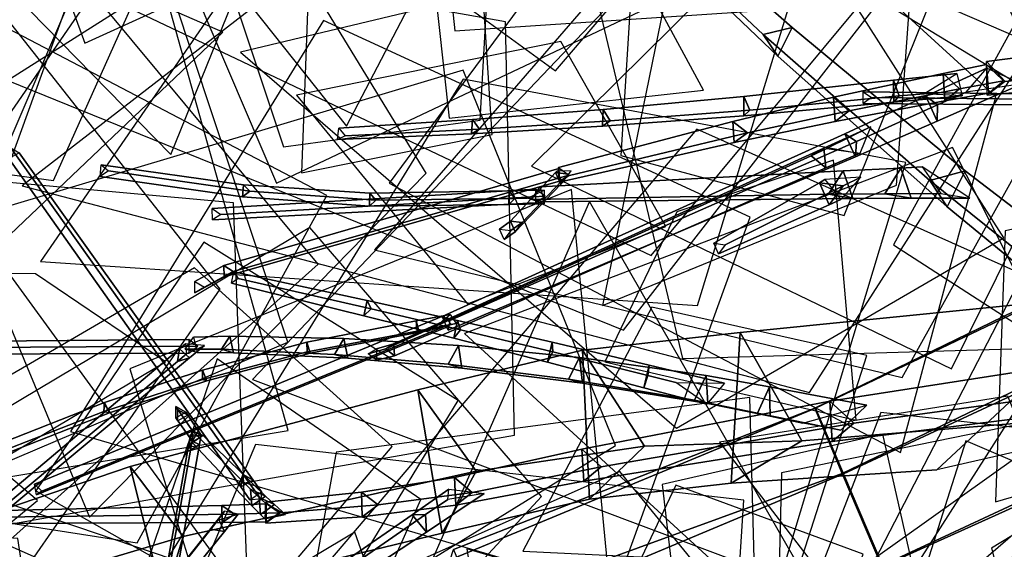
# Model space of a CAD drawing. Extents: x -2 to 1.76, y -1.91 to 1.98.
# Drawn here: x -0.65 to -0.5, y -0.13 to -0.05 of the extents above; entities that cross this region are included whole.
import ezdxf

# ---------------------------------------------------------------- set-up
doc = ezdxf.new("R2010")
doc.units = 0
for name, color, linetype in [('B1', 14, 'CONTINUOUS'), ('B2', 14, 'CONTINUOUS'), ('B3', 14, 'CONTINUOUS'), ('BG', 14, 'CONTINUOUS'), ('L1', 96, 'CONTINUOUS')]:
    doc.layers.add(name, color=color, linetype=linetype)

msp = doc.modelspace()

# ---------------------------------------------------------------- linework, layer by layer
at = {"layer": 'B1', "color": 253}
for points in [[(-0.53088, -0.054225, 2.993488), (-0.535249, -0.055261, 2.991568), (-0.563876, -0.028361, 3.050204), (-0.560991, -0.027755, 3.05137)], [(-0.504718, -0.075844, 2.951794), (-0.510046, -0.0773, 2.948981), (-0.535249, -0.055261, 2.991568), (-0.53088, -0.054225, 2.993488)], [(-0.470998, -0.059245, 2.722027), (-0.474033, -0.055866, 2.718042), (-0.501522, -0.059366, 2.738817), (-0.498698, -0.062381, 2.741883)], [(-0.479162, -0.095417, 2.918883), (-0.485292, -0.097231, 2.915328), (-0.510046, -0.0773, 2.948981), (-0.504718, -0.075844, 2.951794)], [(-0.469755, -0.106875, 2.908447), (-0.474309, -0.102701, 2.903766), (-0.525152, -0.110618, 2.947554), (-0.521521, -0.113932, 2.951178)], [(-0.521521, -0.113932, 2.951178), (-0.525152, -0.110618, 2.947554), (-0.562655, -0.117848, 2.980554), (-0.559694, -0.120527, 2.983359)], [(-0.553193, -0.117411, 0.914818), (-0.561502, -0.125374, 0.934681), (-0.583753, -0.130546, 0.924426), (-0.578604, -0.121161, 0.90499)], [(-0.529379, -0.116597, 0.928039), (-0.540054, -0.122998, 0.948038), (-0.561502, -0.125374, 0.934681), (-0.553193, -0.117411, 0.914818)], [(-0.559694, -0.120527, 2.983359), (-0.562655, -0.117848, 2.980554), (-0.581891, -0.122103, 2.997723), (-0.579203, -0.124398, 3.000083)], [(-0.579203, -0.124398, 3.000083), (-0.581891, -0.122103, 2.997723), (-0.595913, -0.124311, 3.012899), (-0.593406, -0.126264, 3.014872)], [(-0.593406, -0.126264, 3.014872), (-0.595913, -0.124311, 3.012899), (-0.610423, -0.125859, 3.031347), (-0.608182, -0.127473, 3.032903)]]:
    msp.add_3dface(points, dxfattribs=at)
at = {"layer": 'B1', "color": 252}
for points in [[(-0.533008, -0.058517, 2.994435), (-0.53088, -0.054225, 2.993488), (-0.560991, -0.027755, 3.05137), (-0.562323, -0.030595, 3.051831)], [(-0.507468, -0.08127, 2.952983), (-0.504718, -0.075844, 2.951794), (-0.53088, -0.054225, 2.993488), (-0.533008, -0.058517, 2.994435)], [(-0.474033, -0.055866, 2.718042), (-0.474081, -0.061888, 2.717554), (-0.501382, -0.064444, 2.738009), (-0.501522, -0.059366, 2.738817)], [(-0.474081, -0.061888, 2.717554), (-0.470998, -0.059245, 2.722027), (-0.498698, -0.062381, 2.741883), (-0.501382, -0.064444, 2.738009)], [(-0.482436, -0.10181, 2.920266), (-0.479162, -0.095417, 2.918883), (-0.504718, -0.075844, 2.951794), (-0.507468, -0.08127, 2.952983)], [(-0.480432, -0.094403, 0.975143), (-0.467695, -0.111582, 0.961685), (-0.529379, -0.116597, 0.928039), (-0.538707, -0.100223, 0.942173)], [(-0.540054, -0.122998, 0.948038), (-0.538707, -0.100223, 0.942173), (-0.562551, -0.10293, 0.929975), (-0.561502, -0.125374, 0.934681)], [(-0.538707, -0.100223, 0.942173), (-0.529379, -0.116597, 0.928039), (-0.553193, -0.117411, 0.914818), (-0.562551, -0.10293, 0.929975)], [(-0.561502, -0.125374, 0.934681), (-0.562551, -0.10293, 0.929975), (-0.587428, -0.108897, 0.921241), (-0.583753, -0.130546, 0.924426)], [(-0.562551, -0.10293, 0.929975), (-0.553193, -0.117411, 0.914818), (-0.578604, -0.121161, 0.90499), (-0.587428, -0.108897, 0.921241)], [(-0.474309, -0.102701, 2.903766), (-0.473934, -0.110399, 2.902953), (-0.524822, -0.116674, 2.946833), (-0.525152, -0.110618, 2.947554)], [(-0.473934, -0.110399, 2.902953), (-0.469755, -0.106875, 2.908447), (-0.521521, -0.113932, 2.951178), (-0.524822, -0.116674, 2.946833)], [(-0.583753, -0.130546, 0.924426), (-0.587428, -0.108897, 0.921241), (-0.630854, -0.120486, 0.906508), (-0.625825, -0.140756, 0.908556)], [(-0.587428, -0.108897, 0.921241), (-0.578604, -0.121161, 0.90499), (-0.622878, -0.131018, 0.890203), (-0.630854, -0.120486, 0.906508)], [(-0.525152, -0.110618, 2.947554), (-0.524822, -0.116674, 2.946833), (-0.562345, -0.122669, 2.979867), (-0.562655, -0.117848, 2.980554)], [(-0.524822, -0.116674, 2.946833), (-0.521521, -0.113932, 2.951178), (-0.559694, -0.120527, 2.983359), (-0.562345, -0.122669, 2.979867)], [(-0.562655, -0.117848, 2.980554), (-0.562345, -0.122669, 2.979867), (-0.581674, -0.126316, 2.997205), (-0.581891, -0.122103, 2.997723)], [(-0.625825, -0.140756, 0.908556), (-0.630854, -0.120486, 0.906508), (-0.654742, -0.128543, 0.900239), (-0.649163, -0.147989, 0.901766)], [(-0.630854, -0.120486, 0.906508), (-0.622878, -0.131018, 0.890203), (-0.647756, -0.138402, 0.883942), (-0.654742, -0.128543, 0.900239)], [(-0.578604, -0.121161, 0.90499), (-0.583753, -0.130546, 0.924426), (-0.625825, -0.140756, 0.908556), (-0.622878, -0.131018, 0.890203)], [(-0.562345, -0.122669, 2.979867), (-0.559694, -0.120527, 2.983359), (-0.579203, -0.124398, 3.000083), (-0.581674, -0.126316, 2.997205)], [(-0.581891, -0.122103, 2.997723), (-0.581674, -0.126316, 2.997205), (-0.595812, -0.128041, 3.012625), (-0.595913, -0.124311, 3.012899)], [(-0.595913, -0.124311, 3.012899), (-0.595812, -0.128041, 3.012625), (-0.610387, -0.129026, 3.031239), (-0.610423, -0.125859, 3.031347)], [(-0.581674, -0.126316, 2.997205), (-0.579203, -0.124398, 3.000083), (-0.593406, -0.126264, 3.014872), (-0.595812, -0.128041, 3.012625)], [(-0.595812, -0.128041, 3.012625), (-0.593406, -0.126264, 3.014872), (-0.608182, -0.127473, 3.032903), (-0.610387, -0.129026, 3.031239)], [(-0.622878, -0.131018, 0.890203), (-0.625825, -0.140756, 0.908556), (-0.649163, -0.147989, 0.901766), (-0.647756, -0.138402, 0.883942)]]:
    msp.add_3dface(points, dxfattribs=at)
at = {"layer": 'B1', "color": 251}
for points in [[(-0.535249, -0.055261, 2.991568), (-0.533008, -0.058517, 2.994435), (-0.562323, -0.030595, 3.051831), (-0.563876, -0.028361, 3.050204)], [(-0.510046, -0.0773, 2.948981), (-0.507468, -0.08127, 2.952983), (-0.533008, -0.058517, 2.994435), (-0.535249, -0.055261, 2.991568)], [(-0.485292, -0.097231, 2.915328), (-0.482436, -0.10181, 2.920266), (-0.507468, -0.08127, 2.952983), (-0.510046, -0.0773, 2.948981)], [(-0.509014, -0.120949, 0.966149), (-0.480432, -0.094403, 0.975143), (-0.538707, -0.100223, 0.942173), (-0.540054, -0.122998, 0.948038)]]:
    msp.add_3dface(points, dxfattribs=at)
at = {"layer": 'B1', "color": 254}
msp.add_3dface([(-0.467695, -0.111582, 0.961685), (-0.509014, -0.120949, 0.966149), (-0.540054, -0.122998, 0.948038), (-0.529379, -0.116597, 0.928039)], dxfattribs=at)
at = {"layer": 'B2', "color": 251}
for points in [[(-0.504598, -0.063951, 2.743243), (-0.501472, -0.06033, 2.737803), (-0.510683, -0.06459, 2.741094), (-0.508883, -0.065883, 2.744599)], [(-0.510683, -0.06459, 2.741094), (-0.508935, -0.068347, 2.741264), (-0.521271, -0.073722, 2.745624), (-0.522882, -0.070243, 2.745453)], [(-0.522882, -0.070243, 2.745453), (-0.521271, -0.073722, 2.745624), (-0.58282, -0.099886, 2.771114), (-0.58376, -0.097828, 2.770983)], [(-0.511234, -0.075219, 2.95652), (-0.508405, -0.079239, 2.946793), (-0.51688, -0.079323, 2.959366), (-0.514428, -0.075454, 2.961105)], [(-0.525382, -0.079387, 2.972057), (-0.521714, -0.080005, 2.974594), (-0.568234, -0.080523, 3.039487), (-0.570198, -0.080181, 3.038099)], [(-0.51688, -0.079323, 2.959366), (-0.512881, -0.079991, 2.962117), (-0.521714, -0.080005, 2.974594), (-0.525382, -0.079387, 2.972057)], [(-0.617073, -0.102777, 3.00865), (-0.615256, -0.103298, 3.010455), (-0.620754, -0.103252, 3.016396), (-0.622542, -0.102754, 3.014836)], [(-0.600004, -0.103551, 2.992424), (-0.598008, -0.104132, 2.994798), (-0.615256, -0.103298, 3.010455), (-0.617073, -0.102777, 3.00865)], [(-0.58283, -0.105013, 2.978565), (-0.58075, -0.105615, 2.981517), (-0.598008, -0.104132, 2.994798), (-0.600004, -0.103551, 2.992424)], [(-0.564646, -0.107288, 2.966163), (-0.562557, -0.107868, 2.969724), (-0.58075, -0.105615, 2.981517), (-0.58283, -0.105013, 2.978565)], [(-0.545609, -0.11044, 2.955308), (-0.543592, -0.110943, 2.959496), (-0.562557, -0.107868, 2.969724), (-0.564646, -0.107288, 2.966163)], [(-0.529233, -0.113905, 2.953288), (-0.519585, -0.111197, 2.946534), (-0.534295, -0.108458, 2.953173), (-0.534164, -0.112849, 2.955376)], [(-0.61269, -0.123891, 3.045208), (-0.612508, -0.126402, 3.045632), (-0.621441, -0.116877, 3.108066), (-0.621597, -0.114963, 3.10788)], [(-0.611369, -0.125115, 3.037652), (-0.611187, -0.127697, 3.038115), (-0.612508, -0.126402, 3.045632), (-0.61269, -0.123891, 3.045208)], [(-0.582704, -0.123875, 2.997221), (-0.577396, -0.124541, 2.995588), (-0.586094, -0.130357, 3.002016), (-0.588282, -0.127762, 3.001447)], [(-0.610442, -0.125974, 3.032333), (-0.610541, -0.128347, 3.034413), (-0.611187, -0.127697, 3.038115), (-0.611369, -0.125115, 3.037652)], [(-0.588282, -0.127762, 3.001447), (-0.586094, -0.130357, 3.002016), (-0.595505, -0.136579, 3.00892), (-0.597597, -0.134216, 3.008522)]]:
    msp.add_3dface(points, dxfattribs=at)
at = {"layer": 'B2', "color": 252}
for points in [[(-0.501472, -0.06033, 2.737803), (-0.496108, -0.062705, 2.736758), (-0.508935, -0.068347, 2.741264), (-0.510683, -0.06459, 2.741094)], [(-0.501486, -0.05982, 2.73892), (-0.501181, -0.064131, 2.738277), (-0.507775, -0.065304, 2.743671), (-0.508063, -0.061179, 2.744291)], [(-0.508063, -0.061179, 2.744291), (-0.507775, -0.065304, 2.743671), (-0.524366, -0.06839, 2.758217), (-0.524605, -0.064746, 2.758774)], [(-0.501181, -0.064131, 2.738277), (-0.498933, -0.06224, 2.741512), (-0.505574, -0.063491, 2.746729), (-0.507775, -0.065304, 2.743671)], [(-0.507775, -0.065304, 2.743671), (-0.505574, -0.063491, 2.746729), (-0.522269, -0.066774, 2.760794), (-0.524366, -0.06839, 2.758217)], [(-0.524605, -0.064746, 2.758774), (-0.524366, -0.06839, 2.758217), (-0.539618, -0.071543, 2.774182), (-0.539801, -0.068382, 2.774669)], [(-0.508883, -0.065883, 2.744599), (-0.510683, -0.06459, 2.741094), (-0.522882, -0.070243, 2.745453), (-0.521149, -0.071399, 2.748677)], [(-0.524366, -0.06839, 2.758217), (-0.522269, -0.066774, 2.760794), (-0.53762, -0.070121, 2.776244), (-0.539618, -0.071543, 2.774182)], [(-0.508935, -0.068347, 2.741264), (-0.508883, -0.065883, 2.744599), (-0.521149, -0.071399, 2.748677), (-0.521271, -0.073722, 2.745624)], [(-0.539801, -0.068382, 2.774669), (-0.539618, -0.071543, 2.774182), (-0.56606, -0.077571, 2.807292), (-0.566161, -0.07533, 2.807622)], [(-0.521149, -0.071399, 2.748677), (-0.522882, -0.070243, 2.745453), (-0.58376, -0.097828, 2.770983), (-0.582582, -0.09842, 2.772826)], [(-0.521271, -0.073722, 2.745624), (-0.521149, -0.071399, 2.748677), (-0.582582, -0.09842, 2.772826), (-0.58282, -0.099886, 2.771114)], [(-0.539618, -0.071543, 2.774182), (-0.53762, -0.070121, 2.776244), (-0.56448, -0.076538, 2.808548), (-0.56606, -0.077571, 2.807292)], [(-0.523137, -0.075834, 2.973671), (-0.525382, -0.079387, 2.972057), (-0.570198, -0.080181, 3.038099), (-0.569004, -0.078271, 3.039006)], [(-0.514428, -0.075454, 2.961105), (-0.51688, -0.079323, 2.959366), (-0.525382, -0.079387, 2.972057), (-0.523137, -0.075834, 2.973671)], [(-0.508405, -0.079239, 2.946793), (-0.50404, -0.079948, 2.949558), (-0.512881, -0.079991, 2.962117), (-0.51688, -0.079323, 2.959366)], [(-0.615824, -0.100818, 3.00985), (-0.617073, -0.102777, 3.00865), (-0.622542, -0.102754, 3.014836), (-0.621327, -0.100948, 3.015905)], [(-0.598589, -0.101159, 2.993917), (-0.600004, -0.103551, 2.992424), (-0.617073, -0.102777, 3.00865), (-0.615824, -0.100818, 3.00985)], [(-0.581285, -0.102196, 2.980321), (-0.58283, -0.105013, 2.978565), (-0.600004, -0.103551, 2.992424), (-0.598589, -0.101159, 2.993917)], [(-0.562984, -0.104027, 2.96816), (-0.564646, -0.107288, 2.966163), (-0.58283, -0.105013, 2.978565), (-0.581285, -0.102196, 2.980321)], [(-0.562557, -0.107868, 2.969724), (-0.562984, -0.104027, 2.96816), (-0.581285, -0.102196, 2.980321), (-0.58075, -0.105615, 2.981517)], [(-0.543841, -0.106716, 2.957513), (-0.545609, -0.11044, 2.955308), (-0.564646, -0.107288, 2.966163), (-0.562984, -0.104027, 2.96816)], [(-0.543592, -0.110943, 2.959496), (-0.543841, -0.106716, 2.957513), (-0.562984, -0.104027, 2.96816), (-0.562557, -0.107868, 2.969724)], [(-0.534295, -0.108458, 2.953173), (-0.53611, -0.11241, 2.950884), (-0.545609, -0.11044, 2.955308), (-0.543841, -0.106716, 2.957513)], [(-0.534164, -0.112849, 2.955376), (-0.534295, -0.108458, 2.953173), (-0.543841, -0.106716, 2.957513), (-0.543592, -0.110943, 2.959496)], [(-0.53611, -0.11241, 2.950884), (-0.534164, -0.112849, 2.955376), (-0.543592, -0.110943, 2.959496), (-0.545609, -0.11044, 2.955308)], [(-0.523504, -0.114977, 2.945022), (-0.529233, -0.113905, 2.953288), (-0.534164, -0.112849, 2.955376), (-0.53611, -0.11241, 2.950884)], [(-0.612508, -0.126402, 3.045632), (-0.610421, -0.124934, 3.045739), (-0.619859, -0.115772, 3.1081), (-0.621441, -0.116877, 3.108066)], [(-0.611187, -0.127697, 3.038115), (-0.609041, -0.126183, 3.038245), (-0.610421, -0.124934, 3.045739), (-0.612508, -0.126402, 3.045632)], [(-0.582903, -0.12542, 3.001853), (-0.582704, -0.123875, 2.997221), (-0.588282, -0.127762, 3.001447), (-0.586253, -0.127724, 3.004227)], [(-0.617001, -0.126349, 3.041641), (-0.616993, -0.128919, 3.041613), (-0.652235, -0.129064, 3.096949), (-0.652228, -0.127139, 3.096926)], [(-0.610319, -0.126104, 3.031423), (-0.610307, -0.128794, 3.031383), (-0.616993, -0.128919, 3.041613), (-0.617001, -0.126349, 3.041641)], [(-0.610541, -0.128347, 3.034413), (-0.607386, -0.127698, 3.029158), (-0.609041, -0.126183, 3.038245), (-0.611187, -0.127697, 3.038115)], [(-0.616993, -0.128919, 3.041613), (-0.615131, -0.127641, 3.042839), (-0.650799, -0.128096, 3.097791), (-0.652235, -0.129064, 3.096949)], [(-0.610307, -0.128794, 3.031383), (-0.608366, -0.127459, 3.032683), (-0.615131, -0.127641, 3.042839), (-0.616993, -0.128919, 3.041613)], [(-0.586253, -0.127724, 3.004227), (-0.588282, -0.127762, 3.001447), (-0.597597, -0.134216, 3.008522), (-0.595616, -0.134184, 3.011011)]]:
    msp.add_3dface(points, dxfattribs=at)
at = {"layer": 'B2', "color": 253}
for points in [[(-0.498933, -0.06224, 2.741512), (-0.501486, -0.05982, 2.73892), (-0.508063, -0.061179, 2.744291), (-0.505574, -0.063491, 2.746729)], [(-0.505574, -0.063491, 2.746729), (-0.508063, -0.061179, 2.744291), (-0.524605, -0.064746, 2.758774), (-0.522269, -0.066774, 2.760794)], [(-0.496108, -0.062705, 2.736758), (-0.504598, -0.063951, 2.743243), (-0.508883, -0.065883, 2.744599), (-0.508935, -0.068347, 2.741264)], [(-0.522269, -0.066774, 2.760794), (-0.524605, -0.064746, 2.758774), (-0.539801, -0.068382, 2.774669), (-0.53762, -0.070121, 2.776244)], [(-0.53762, -0.070121, 2.776244), (-0.539801, -0.068382, 2.774669), (-0.566161, -0.07533, 2.807622), (-0.56448, -0.076538, 2.808548)], [(-0.521714, -0.080005, 2.974594), (-0.523137, -0.075834, 2.973671), (-0.569004, -0.078271, 3.039006), (-0.568234, -0.080523, 3.039487)], [(-0.512881, -0.079991, 2.962117), (-0.514428, -0.075454, 2.961105), (-0.523137, -0.075834, 2.973671), (-0.521714, -0.080005, 2.974594)], [(-0.50404, -0.079948, 2.949558), (-0.511234, -0.075219, 2.95652), (-0.514428, -0.075454, 2.961105), (-0.512881, -0.079991, 2.962117)], [(-0.615256, -0.103298, 3.010455), (-0.615824, -0.100818, 3.00985), (-0.621327, -0.100948, 3.015905), (-0.620754, -0.103252, 3.016396)], [(-0.598008, -0.104132, 2.994798), (-0.598589, -0.101159, 2.993917), (-0.615824, -0.100818, 3.00985), (-0.615256, -0.103298, 3.010455)], [(-0.58075, -0.105615, 2.981517), (-0.581285, -0.102196, 2.980321), (-0.598589, -0.101159, 2.993917), (-0.598008, -0.104132, 2.994798)], [(-0.519585, -0.111197, 2.946534), (-0.523504, -0.114977, 2.945022), (-0.53611, -0.11241, 2.950884), (-0.534295, -0.108458, 2.953173)], [(-0.577396, -0.124541, 2.995588), (-0.582903, -0.12542, 3.001853), (-0.586253, -0.127724, 3.004227), (-0.586094, -0.130357, 3.002016)], [(-0.615131, -0.127641, 3.042839), (-0.617001, -0.126349, 3.041641), (-0.652228, -0.127139, 3.096926), (-0.650799, -0.128096, 3.097791)], [(-0.608366, -0.127459, 3.032683), (-0.610319, -0.126104, 3.031423), (-0.617001, -0.126349, 3.041641), (-0.615131, -0.127641, 3.042839)], [(-0.607386, -0.127698, 3.029158), (-0.610442, -0.125974, 3.032333), (-0.611369, -0.125115, 3.037652), (-0.609041, -0.126183, 3.038245)], [(-0.586094, -0.130357, 3.002016), (-0.586253, -0.127724, 3.004227), (-0.595616, -0.134184, 3.011011), (-0.595505, -0.136579, 3.00892)]]:
    msp.add_3dface(points, dxfattribs=at)
at = {"layer": 'B2', "color": 254}
for points in [[(-0.610421, -0.124934, 3.045739), (-0.61269, -0.123891, 3.045208), (-0.621597, -0.114963, 3.10788), (-0.619859, -0.115772, 3.1081)], [(-0.609041, -0.126183, 3.038245), (-0.611369, -0.125115, 3.037652), (-0.61269, -0.123891, 3.045208), (-0.610421, -0.124934, 3.045739)]]:
    msp.add_3dface(points, dxfattribs=at)
at = {"layer": 'B3', "color": 252}
for points in [[(-0.515558, -0.062178, 2.74638), (-0.515485, -0.06547, 2.745485), (-0.538186, -0.067557, 2.752064), (-0.538167, -0.064635, 2.752809)], [(-0.514678, -0.06455, 2.74867), (-0.515558, -0.062178, 2.74638), (-0.538167, -0.064635, 2.752809), (-0.537231, -0.066703, 2.754795)], [(-0.495901, -0.064219, 3.545531), (-0.49591, -0.065896, 3.545554), (-0.520128, -0.065659, 3.574471), (-0.520128, -0.063919, 3.57447)], [(-0.538167, -0.064635, 2.752809), (-0.538186, -0.067557, 2.752064), (-0.559522, -0.069102, 2.762498), (-0.559392, -0.066565, 2.763062)], [(-0.537231, -0.066703, 2.754795), (-0.538167, -0.064635, 2.752809), (-0.559392, -0.066565, 2.763062), (-0.558352, -0.068313, 2.764685)], [(-0.515485, -0.06547, 2.745485), (-0.514678, -0.06455, 2.74867), (-0.537231, -0.066703, 2.754795), (-0.538186, -0.067557, 2.752064)], [(-0.49591, -0.065896, 3.545554), (-0.494859, -0.06505, 3.54655), (-0.518882, -0.064789, 3.575319), (-0.520128, -0.065659, 3.574471)], [(-0.559392, -0.066565, 2.763062), (-0.559522, -0.069102, 2.762498), (-0.579328, -0.070244, 2.775547), (-0.579147, -0.068096, 2.77596)], [(-0.538186, -0.067557, 2.752064), (-0.537231, -0.066703, 2.754795), (-0.558352, -0.068313, 2.764685), (-0.559522, -0.069102, 2.762498)], [(-0.579147, -0.068096, 2.77596), (-0.579328, -0.070244, 2.775547), (-0.599531, -0.071106, 2.792924), (-0.59934, -0.069402, 2.793197)], [(-0.559522, -0.069102, 2.762498), (-0.558352, -0.068313, 2.764685), (-0.578111, -0.06955, 2.777237), (-0.579328, -0.070244, 2.775547)], [(-0.579328, -0.070244, 2.775547), (-0.578111, -0.06955, 2.777237), (-0.598395, -0.070539, 2.794108), (-0.599531, -0.071106, 2.792924)], [(-0.613811, -0.121657, 3.048796), (-0.614168, -0.123526, 3.049799), (-0.649194, -0.073964, 3.129183), (-0.648907, -0.072359, 3.128465)], [(-0.526074, -0.072414, 2.75323), (-0.527986, -0.073568, 2.750996), (-0.592234, -0.102718, 2.821995), (-0.591019, -0.101972, 2.823119)], [(-0.613756, -0.077934, 3.067141), (-0.613893, -0.079785, 3.067205), (-0.635384, -0.076678, 3.088544), (-0.635231, -0.074953, 3.088403)], [(-0.613893, -0.079785, 3.067205), (-0.61277, -0.078896, 3.068386), (-0.634169, -0.075836, 3.089457), (-0.635384, -0.076678, 3.088544)], [(-0.565567, -0.077602, 2.808487), (-0.56423, -0.075853, 2.805773), (-0.564695, -0.076341, 2.812434), (-0.565827, -0.077872, 2.812244)], [(-0.566016, -0.07741, 2.807418), (-0.564598, -0.07652, 2.808358), (-0.615297, -0.091033, 2.89838), (-0.616675, -0.091858, 2.897647)], [(-0.565827, -0.077872, 2.812244), (-0.564695, -0.076341, 2.812434), (-0.57167, -0.08364, 2.911945), (-0.572706, -0.085043, 2.911742)], [(-0.523485, -0.080193, 2.972969), (-0.520499, -0.076784, 2.969951), (-0.523176, -0.078121, 2.982603), (-0.525281, -0.080988, 2.981883)], [(-0.569639, -0.078621, 3.038548), (-0.569617, -0.080683, 3.038481), (-0.618421, -0.083238, 3.105939), (-0.618462, -0.081509, 3.106075)], [(-0.594651, -0.079218, 3.052465), (-0.594736, -0.08117, 3.052413), (-0.613893, -0.079785, 3.067205), (-0.613756, -0.077934, 3.067141)], [(-0.525281, -0.080988, 2.981883), (-0.523176, -0.078121, 2.982603), (-0.540977, -0.086986, 3.065155), (-0.541988, -0.08836, 3.06485)], [(-0.569617, -0.080683, 3.038481), (-0.56818, -0.079671, 3.039563), (-0.617193, -0.082409, 3.106842), (-0.618421, -0.083238, 3.105939)], [(-0.594736, -0.08117, 3.052413), (-0.593765, -0.080272, 3.053852), (-0.61277, -0.078896, 3.068386), (-0.613893, -0.079785, 3.067205)], [(-0.573598, -0.078865, 3.04071), (-0.573642, -0.080906, 3.040581), (-0.594736, -0.08117, 3.052413), (-0.594651, -0.079218, 3.052465)], [(-0.573642, -0.080906, 3.040581), (-0.572757, -0.080001, 3.042188), (-0.593765, -0.080272, 3.053852), (-0.594736, -0.08117, 3.052413)], [(-0.572706, -0.085043, 2.911742), (-0.57167, -0.08364, 2.911945), (-0.573373, -0.08483, 2.92669), (-0.57439, -0.086212, 2.926457)], [(-0.616675, -0.091858, 2.897647), (-0.615297, -0.091033, 2.89838), (-0.619665, -0.093419, 2.912266), (-0.621082, -0.094241, 2.911702)], [(-0.595067, -0.095408, 2.967205), (-0.595553, -0.097703, 2.967301), (-0.615577, -0.092798, 2.978797), (-0.615232, -0.091093, 2.978743)], [(-0.595553, -0.097703, 2.967301), (-0.594447, -0.096662, 2.969091), (-0.614563, -0.092075, 2.980014), (-0.615577, -0.092798, 2.978797)], [(-0.581397, -0.098428, 2.96151), (-0.581988, -0.101098, 2.961642), (-0.595553, -0.097703, 2.967301), (-0.595067, -0.095408, 2.967205)], [(-0.581988, -0.101098, 2.961642), (-0.580948, -0.099816, 2.963827), (-0.594447, -0.096662, 2.969091), (-0.595553, -0.097703, 2.967301)], [(-0.580948, -0.099816, 2.963827), (-0.581397, -0.098428, 2.96151), (-0.595067, -0.095408, 2.967205), (-0.594447, -0.096662, 2.969091)], [(-0.583538, -0.097722, 2.771511), (-0.583193, -0.099501, 2.770875), (-0.645039, -0.124731, 2.808222), (-0.645324, -0.123123, 2.808832)], [(-0.583193, -0.099501, 2.770875), (-0.582432, -0.098911, 2.772537), (-0.644194, -0.124174, 2.809642), (-0.645039, -0.124731, 2.808222)], [(-0.587223, -0.100181, 2.77295), (-0.587653, -0.098487, 2.772181), (-0.604198, -0.101679, 2.774496), (-0.603668, -0.103341, 2.775181)], [(-0.587653, -0.098487, 2.772181), (-0.587511, -0.100032, 2.771068), (-0.604106, -0.103173, 2.773367), (-0.604198, -0.101679, 2.774496)], [(-0.567112, -0.101675, 2.95757), (-0.567832, -0.104725, 2.957749), (-0.581988, -0.101098, 2.961642), (-0.581397, -0.098428, 2.96151)], [(-0.567024, -0.103148, 2.960339), (-0.567112, -0.101675, 2.95757), (-0.581397, -0.098428, 2.96151), (-0.580948, -0.099816, 2.963827)], [(-0.587511, -0.100032, 2.771068), (-0.587223, -0.100181, 2.77295), (-0.603668, -0.103341, 2.775181), (-0.604106, -0.103173, 2.773367)], [(-0.567832, -0.104725, 2.957749), (-0.567024, -0.103148, 2.960339), (-0.580948, -0.099816, 2.963827), (-0.581988, -0.101098, 2.961642)], [(-0.621997, -0.101287, 3.015333), (-0.621994, -0.103347, 3.015325), (-0.689446, -0.103638, 3.095623), (-0.689418, -0.10186, 3.09553)], [(-0.621994, -0.103347, 3.015325), (-0.620631, -0.10232, 3.016478), (-0.688139, -0.102725, 3.096417), (-0.689446, -0.103638, 3.095623)], [(-0.622519, -0.101926, 3.017654), (-0.622356, -0.103458, 3.015639), (-0.623726, -0.104602, 3.019585), (-0.623421, -0.10269, 3.020248)], [(-0.604198, -0.101679, 2.774496), (-0.604106, -0.103173, 2.773367), (-0.619961, -0.107336, 2.778226), (-0.61995, -0.105908, 2.77937)], [(-0.603668, -0.103341, 2.775181), (-0.604198, -0.101679, 2.774496), (-0.61995, -0.105908, 2.77937), (-0.619269, -0.107518, 2.77991)], [(-0.591019, -0.101972, 2.823119), (-0.592234, -0.102718, 2.821995), (-0.59494, -0.103456, 2.82645), (-0.593676, -0.10268, 2.827344)], [(-0.552444, -0.105166, 2.956548), (-0.553282, -0.10857, 2.956767), (-0.567832, -0.104725, 2.957749), (-0.567112, -0.101675, 2.95757)], [(-0.552643, -0.106727, 2.959689), (-0.552444, -0.105166, 2.956548), (-0.567112, -0.101675, 2.95757), (-0.567024, -0.103148, 2.960339)], [(-0.623421, -0.10269, 3.020248), (-0.623726, -0.104602, 3.019585), (-0.655377, -0.131032, 3.110721), (-0.655103, -0.129365, 3.111237)], [(-0.604106, -0.103173, 2.773367), (-0.603668, -0.103341, 2.775181), (-0.619269, -0.107518, 2.77991), (-0.619961, -0.107336, 2.778226)], [(-0.553282, -0.10857, 2.956767), (-0.552643, -0.106727, 2.959689), (-0.567024, -0.103148, 2.960339), (-0.567832, -0.104725, 2.957749)], [(-0.61995, -0.105908, 2.77937), (-0.619961, -0.107336, 2.778226), (-0.634867, -0.112176, 2.785037), (-0.634756, -0.110791, 2.786162)], [(-0.543771, -0.11107, 2.956129), (-0.54846, -0.107766, 2.959564), (-0.552643, -0.106727, 2.959689), (-0.553282, -0.10857, 2.956767)], [(-0.619961, -0.107336, 2.778226), (-0.619269, -0.107518, 2.77991), (-0.633976, -0.112345, 2.786578), (-0.634867, -0.112176, 2.785037)], [(-0.634756, -0.110791, 2.786162), (-0.634867, -0.112176, 2.785037), (-0.651903, -0.118801, 2.795787), (-0.651677, -0.11745, 2.796855)], [(-0.634867, -0.112176, 2.785037), (-0.633976, -0.112345, 2.786578), (-0.650823, -0.118935, 2.797141), (-0.651903, -0.118801, 2.795787)], [(-0.621754, -0.115657, 3.109753), (-0.621376, -0.115825, 3.105838), (-0.62176, -0.117986, 3.111152), (-0.621899, -0.11647, 3.111758)], [(-0.621376, -0.115825, 3.105838), (-0.620194, -0.115871, 3.108436), (-0.620419, -0.117151, 3.111588), (-0.62176, -0.117986, 3.111152)], [(-0.62176, -0.117986, 3.111152), (-0.620419, -0.117151, 3.111588), (-0.627029, -0.1547, 3.204009), (-0.628441, -0.155593, 3.203611)], [(-0.611148, -0.125398, 3.042759), (-0.612791, -0.125479, 3.046672), (-0.614168, -0.123526, 3.049799), (-0.613811, -0.121657, 3.048796)], [(-0.611028, -0.124267, 3.047231), (-0.611148, -0.125398, 3.042759), (-0.613811, -0.121657, 3.048796), (-0.612274, -0.122531, 3.050019)], [(-0.61662, -0.127214, 3.044101), (-0.617621, -0.128546, 3.042522), (-0.618702, -0.129907, 3.046184), (-0.617521, -0.128351, 3.047117)], [(-0.617521, -0.128351, 3.047117), (-0.618702, -0.129907, 3.046184), (-0.645425, -0.163522, 3.136565), (-0.644424, -0.16219, 3.137189)]]:
    msp.add_3dface(points, dxfattribs=at)
at = {"layer": 'B3', "color": 251}
for points in [[(-0.510965, -0.064206, 2.747705), (-0.505977, -0.061153, 2.743656), (-0.515558, -0.062178, 2.74638), (-0.514678, -0.06455, 2.74867)], [(-0.525621, -0.072482, 2.748339), (-0.520582, -0.073154, 2.746678), (-0.525764, -0.075411, 2.75228), (-0.527986, -0.073568, 2.750996)], [(-0.614168, -0.123526, 3.049799), (-0.612274, -0.122531, 3.050019), (-0.647652, -0.073121, 3.129475), (-0.649194, -0.073964, 3.129183)], [(-0.527986, -0.073568, 2.750996), (-0.525764, -0.075411, 2.75228), (-0.590914, -0.103738, 2.822712), (-0.592234, -0.102718, 2.821995)], [(-0.566086, -0.075509, 2.807685), (-0.566016, -0.07741, 2.807418), (-0.616675, -0.091858, 2.897647), (-0.616729, -0.090114, 2.897913)], [(-0.566592, -0.07612, 2.812318), (-0.565827, -0.077872, 2.812244), (-0.572706, -0.085043, 2.911742), (-0.573409, -0.083435, 2.911801)], [(-0.5664, -0.075912, 2.809496), (-0.565567, -0.077602, 2.808487), (-0.565827, -0.077872, 2.812244), (-0.566592, -0.07612, 2.812318)], [(-0.525934, -0.077148, 2.977644), (-0.523485, -0.080193, 2.972969), (-0.525281, -0.080988, 2.981883), (-0.526712, -0.077654, 2.981932)], [(-0.570831, -0.079975, 3.041125), (-0.568347, -0.078781, 3.037773), (-0.573598, -0.078865, 3.04071), (-0.572757, -0.080001, 3.042188)], [(-0.526712, -0.077654, 2.981932), (-0.525281, -0.080988, 2.981883), (-0.541988, -0.08836, 3.06485), (-0.542669, -0.086767, 3.064855)], [(-0.573409, -0.083435, 2.911801), (-0.572706, -0.085043, 2.911742), (-0.57439, -0.086212, 2.926457), (-0.575083, -0.084626, 2.926507)], [(-0.616729, -0.090114, 2.897913), (-0.616675, -0.091858, 2.897647), (-0.621082, -0.094241, 2.911702), (-0.621122, -0.09253, 2.911969)], [(-0.585287, -0.099815, 2.772688), (-0.582541, -0.097502, 2.771476), (-0.587653, -0.098487, 2.772181), (-0.587223, -0.100181, 2.77295)], [(-0.622356, -0.103458, 3.015639), (-0.619655, -0.102188, 3.013919), (-0.621913, -0.104068, 3.020373), (-0.623726, -0.104602, 3.019585)], [(-0.623726, -0.104602, 3.019585), (-0.621913, -0.104068, 3.020373), (-0.653806, -0.130556, 3.111373), (-0.655377, -0.131032, 3.110721)], [(-0.592234, -0.102718, 2.821995), (-0.590914, -0.103738, 2.822712), (-0.593635, -0.104394, 2.827097), (-0.59494, -0.103456, 2.82645)], [(-0.54846, -0.107766, 2.959564), (-0.541064, -0.107903, 2.955785), (-0.552444, -0.105166, 2.956548), (-0.552643, -0.106727, 2.959689)], [(-0.621437, -0.115054, 3.107975), (-0.621438, -0.116688, 3.108033), (-0.623952, -0.113106, 3.211701), (-0.623952, -0.111388, 3.211692)], [(-0.623952, -0.111388, 3.211692), (-0.623952, -0.113106, 3.211701), (-0.623662, -0.113578, 3.230816), (-0.623662, -0.111846, 3.230844)], [(-0.621438, -0.116688, 3.108033), (-0.620022, -0.115871, 3.108038), (-0.622464, -0.112247, 3.211703), (-0.623952, -0.113106, 3.211701)], [(-0.623952, -0.113106, 3.211701), (-0.622464, -0.112247, 3.211703), (-0.622162, -0.112712, 3.230814), (-0.623662, -0.113578, 3.230816)], [(-0.621899, -0.11647, 3.111758), (-0.62176, -0.117986, 3.111152), (-0.628441, -0.155593, 3.203611), (-0.62858, -0.153985, 3.204199)], [(-0.612791, -0.125479, 3.046672), (-0.611028, -0.124267, 3.047231), (-0.612274, -0.122531, 3.050019), (-0.614168, -0.123526, 3.049799)], [(-0.617621, -0.128546, 3.042522), (-0.614534, -0.127673, 3.039689), (-0.616624, -0.13027, 3.046669), (-0.618702, -0.129907, 3.046184)], [(-0.618702, -0.129907, 3.046184), (-0.616624, -0.13027, 3.046669), (-0.643707, -0.163798, 3.136935), (-0.645425, -0.163522, 3.136565)]]:
    msp.add_3dface(points, dxfattribs=at)
at = {"layer": 'B3', "color": 253}
for points in [[(-0.505977, -0.061153, 2.743656), (-0.505189, -0.064511, 2.742523), (-0.515485, -0.06547, 2.745485), (-0.515558, -0.062178, 2.74638)], [(-0.494859, -0.06505, 3.54655), (-0.495901, -0.064219, 3.545531), (-0.520128, -0.063919, 3.57447), (-0.518882, -0.064789, 3.575319)], [(-0.505189, -0.064511, 2.742523), (-0.510965, -0.064206, 2.747705), (-0.514678, -0.06455, 2.74867), (-0.515485, -0.06547, 2.745485)], [(-0.558352, -0.068313, 2.764685), (-0.559392, -0.066565, 2.763062), (-0.579147, -0.068096, 2.77596), (-0.578111, -0.06955, 2.777237)], [(-0.578111, -0.06955, 2.777237), (-0.579147, -0.068096, 2.77596), (-0.59934, -0.069402, 2.793197), (-0.598395, -0.070539, 2.794108)], [(-0.518986, -0.069203, 2.745576), (-0.525621, -0.072482, 2.748339), (-0.527986, -0.073568, 2.750996), (-0.526074, -0.072414, 2.75323)], [(-0.520582, -0.073154, 2.746678), (-0.518986, -0.069203, 2.745576), (-0.526074, -0.072414, 2.75323), (-0.525764, -0.075411, 2.75228)], [(-0.612274, -0.122531, 3.050019), (-0.613811, -0.121657, 3.048796), (-0.648907, -0.072359, 3.128465), (-0.647652, -0.073121, 3.129475)], [(-0.525764, -0.075411, 2.75228), (-0.526074, -0.072414, 2.75323), (-0.591019, -0.101972, 2.823119), (-0.590914, -0.103738, 2.822712)], [(-0.61277, -0.078896, 3.068386), (-0.613756, -0.077934, 3.067141), (-0.635231, -0.074953, 3.088403), (-0.634169, -0.075836, 3.089457)], [(-0.564598, -0.07652, 2.808358), (-0.566086, -0.075509, 2.807685), (-0.616729, -0.090114, 2.897913), (-0.615297, -0.091033, 2.89838)], [(-0.56423, -0.075853, 2.805773), (-0.5664, -0.075912, 2.809496), (-0.566592, -0.07612, 2.812318), (-0.564695, -0.076341, 2.812434)], [(-0.564695, -0.076341, 2.812434), (-0.566592, -0.07612, 2.812318), (-0.573409, -0.083435, 2.911801), (-0.57167, -0.08364, 2.911945)], [(-0.520499, -0.076784, 2.969951), (-0.525934, -0.077148, 2.977644), (-0.526712, -0.077654, 2.981932), (-0.523176, -0.078121, 2.982603)], [(-0.56818, -0.079671, 3.039563), (-0.569639, -0.078621, 3.038548), (-0.618462, -0.081509, 3.106075), (-0.617193, -0.082409, 3.106842)], [(-0.593765, -0.080272, 3.053852), (-0.594651, -0.079218, 3.052465), (-0.613756, -0.077934, 3.067141), (-0.61277, -0.078896, 3.068386)], [(-0.568347, -0.078781, 3.037773), (-0.568336, -0.08084, 3.037613), (-0.573642, -0.080906, 3.040581), (-0.573598, -0.078865, 3.04071)], [(-0.523176, -0.078121, 2.982603), (-0.526712, -0.077654, 2.981932), (-0.542669, -0.086767, 3.064855), (-0.540977, -0.086986, 3.065155)], [(-0.572757, -0.080001, 3.042188), (-0.573598, -0.078865, 3.04071), (-0.594651, -0.079218, 3.052465), (-0.593765, -0.080272, 3.053852)], [(-0.568336, -0.08084, 3.037613), (-0.570831, -0.079975, 3.041125), (-0.572757, -0.080001, 3.042188), (-0.573642, -0.080906, 3.040581)], [(-0.57167, -0.08364, 2.911945), (-0.573409, -0.083435, 2.911801), (-0.575083, -0.084626, 2.926507), (-0.573373, -0.08483, 2.92669)], [(-0.615297, -0.091033, 2.89838), (-0.616729, -0.090114, 2.897913), (-0.621122, -0.09253, 2.911969), (-0.619665, -0.093419, 2.912266)], [(-0.594447, -0.096662, 2.969091), (-0.595067, -0.095408, 2.967205), (-0.615232, -0.091093, 2.978743), (-0.614563, -0.092075, 2.980014)], [(-0.582432, -0.098911, 2.772537), (-0.583538, -0.097722, 2.771511), (-0.645324, -0.123123, 2.808832), (-0.644194, -0.124174, 2.809642)], [(-0.582541, -0.097502, 2.771476), (-0.581608, -0.098905, 2.770247), (-0.587511, -0.100032, 2.771068), (-0.587653, -0.098487, 2.772181)], [(-0.581608, -0.098905, 2.770247), (-0.585287, -0.099815, 2.772688), (-0.587223, -0.100181, 2.77295), (-0.587511, -0.100032, 2.771068)], [(-0.620631, -0.10232, 3.016478), (-0.621997, -0.101287, 3.015333), (-0.689418, -0.10186, 3.09553), (-0.688139, -0.102725, 3.096417)], [(-0.619655, -0.102188, 3.013919), (-0.622519, -0.101926, 3.017654), (-0.623421, -0.10269, 3.020248), (-0.621913, -0.104068, 3.020373)], [(-0.590914, -0.103738, 2.822712), (-0.591019, -0.101972, 2.823119), (-0.593676, -0.10268, 2.827344), (-0.593635, -0.104394, 2.827097)], [(-0.621913, -0.104068, 3.020373), (-0.623421, -0.10269, 3.020248), (-0.655103, -0.129365, 3.111237), (-0.653806, -0.130556, 3.111373)], [(-0.541064, -0.107903, 2.955785), (-0.543771, -0.11107, 2.956129), (-0.553282, -0.10857, 2.956767), (-0.552444, -0.105166, 2.956548)], [(-0.619269, -0.107518, 2.77991), (-0.61995, -0.105908, 2.77937), (-0.634756, -0.110791, 2.786162), (-0.633976, -0.112345, 2.786578)], [(-0.633976, -0.112345, 2.786578), (-0.634756, -0.110791, 2.786162), (-0.651677, -0.11745, 2.796855), (-0.650823, -0.118935, 2.797141)], [(-0.620194, -0.115871, 3.108436), (-0.621754, -0.115657, 3.109753), (-0.621899, -0.11647, 3.111758), (-0.620419, -0.117151, 3.111588)], [(-0.614534, -0.127673, 3.039689), (-0.61662, -0.127214, 3.044101), (-0.617521, -0.128351, 3.047117), (-0.616624, -0.13027, 3.046669)], [(-0.616624, -0.13027, 3.046669), (-0.617521, -0.128351, 3.047117), (-0.644424, -0.16219, 3.137189), (-0.643707, -0.163798, 3.136935)]]:
    msp.add_3dface(points, dxfattribs=at)
at = {"layer": 'B3', "color": 254}
for points in [[(-0.620022, -0.115871, 3.108038), (-0.621437, -0.115054, 3.107975), (-0.623952, -0.111388, 3.211692), (-0.622464, -0.112247, 3.211703)], [(-0.622464, -0.112247, 3.211703), (-0.623952, -0.111388, 3.211692), (-0.623662, -0.111846, 3.230844), (-0.622162, -0.112712, 3.230814)], [(-0.620419, -0.117151, 3.111588), (-0.621899, -0.11647, 3.111758), (-0.62858, -0.153985, 3.204199), (-0.627029, -0.1547, 3.204009)]]:
    msp.add_3dface(points, dxfattribs=at)
at = {"layer": 'BG', "color": 252}
for points in [[(-0.487952, -0.104552, 0.99133), (-0.491865, -0.094425, 0.980134), (-0.527414, -0.111655, 0.978871), (-0.523293, -0.121493, 0.989616)], [(-0.491865, -0.094425, 0.980134), (-0.491484, -0.094531, 0.964544), (-0.527329, -0.11168, 0.963731), (-0.527414, -0.111655, 0.978871)], [(-0.491484, -0.094531, 0.964544), (-0.487031, -0.104809, 0.953691), (-0.523088, -0.121552, 0.953065), (-0.527329, -0.11168, 0.963731)], [(-0.482037, -0.11898, 0.991573), (-0.487952, -0.104552, 0.99133), (-0.523293, -0.121493, 0.989616), (-0.517379, -0.135431, 0.989672)], [(-0.487031, -0.104809, 0.953691), (-0.481116, -0.119237, 0.953934), (-0.517174, -0.13549, 0.953121), (-0.523088, -0.121552, 0.953065)], [(-0.527414, -0.111655, 0.978871), (-0.527329, -0.11168, 0.963731), (-0.582523, -0.134522, 0.964021), (-0.582027, -0.133, 0.978395)], [(-0.527329, -0.11168, 0.963731), (-0.523088, -0.121552, 0.953065), (-0.579657, -0.145262, 0.954769), (-0.582523, -0.134522, 0.964021)], [(-0.523293, -0.121493, 0.989616), (-0.527414, -0.111655, 0.978871), (-0.582027, -0.133, 0.978395), (-0.57846, -0.141588, 0.98947)], [(-0.477585, -0.129258, 0.980721), (-0.482037, -0.11898, 0.991573), (-0.517379, -0.135431, 0.989672), (-0.513137, -0.145303, 0.979005)], [(-0.481116, -0.119237, 0.953934), (-0.477203, -0.129364, 0.96513), (-0.513052, -0.145328, 0.963865), (-0.517174, -0.13549, 0.953121)], [(-0.523088, -0.121552, 0.953065), (-0.517174, -0.13549, 0.953121), (-0.575107, -0.15893, 0.95606), (-0.579657, -0.145262, 0.954769)], [(-0.517379, -0.135431, 0.989672), (-0.523293, -0.121493, 0.989616), (-0.57846, -0.141588, 0.98947), (-0.57391, -0.155255, 0.990761)], [(-0.477203, -0.129364, 0.96513), (-0.477585, -0.129258, 0.980721), (-0.513137, -0.145303, 0.979005), (-0.513052, -0.145328, 0.963865)]]:
    msp.add_3dface(points, dxfattribs=at)
at = {"layer": 'L1', "color": 68}
for points in [[(-0.681508, -0.059779, 3.225703), (-0.640892, -0.001082, 3.203525), (-0.710703, 0.089802, 3.198713), (-0.742139, -0.015928, 3.228736)], [(-0.608751, -0.077709, 3.361755), (-0.535543, -0.043079, 3.393601), (-0.557085, 0.055705, 3.427381), (-0.640132, -0.004331, 3.396637)], [(-0.409678, -0.029033, 3.785369), (-0.429061, 0.026027, 3.820345), (-0.510671, -0.004541, 3.866689), (-0.44759, -0.070199, 3.825404)], [(-0.517776, -0.050391, 3.492499), (-0.564627, -0.008574, 3.48213), (-0.649356, -0.062228, 3.495343), (-0.556326, -0.099891, 3.487674)], [(-0.546224, -0.0369, 3.458831), (-0.570731, -0.016104, 3.449993), (-0.594858, -0.040194, 3.421919), (-0.566631, -0.060738, 3.44826)], [(-0.626753, -0.042254, 3.266486), (-0.657487, -0.022565, 3.28485), (-0.706296, -0.068544, 3.306744), (-0.642472, -0.077296, 3.279857)], [(-0.560654, -0.048497, 3.280964), (-0.547436, -0.104152, 3.310032), (-0.475352, -0.102045, 3.319013), (-0.504811, -0.036194, 3.310093)], [(-0.498876, -0.08595, 2.91221), (-0.529629, -0.037724, 2.921778), (-0.614217, -0.05792, 2.926167), (-0.548316, -0.114688, 2.921864)], [(-0.434076, -0.084787, 2.714513), (-0.483686, -0.067648, 2.724733), (-0.521268, -0.140232, 2.751542), (-0.440621, -0.137635, 2.721619)], [(-0.468199, -0.103844, 3.37483), (-0.545241, -0.069579, 3.396357), (-0.613283, -0.149376, 3.415488), (-0.510794, -0.175655, 3.399625)], [(-0.483272, -0.118429, 2.698107), (-0.506621, -0.07231, 2.711788), (-0.580348, -0.100408, 2.746057), (-0.523135, -0.152814, 2.708822)], [(-0.548309, -0.082043, 3.698259), (-0.559179, -0.10465, 3.719837), (-0.521176, -0.113445, 3.749074), (-0.524637, -0.074254, 3.720154)], [(-0.681558, -0.155712, 3.223607), (-0.644888, -0.125574, 3.257665), (-0.681655, -0.094408, 3.306998), (-0.718332, -0.119896, 3.252472)], [(-0.519599, -0.103715, 3.546652), (-0.552078, -0.096408, 3.548359), (-0.571555, -0.133255, 3.533745), (-0.529719, -0.135242, 3.546335)], [(-0.47048, -0.108803, 3.55373), (-0.532485, -0.121426, 3.560607), (-0.534672, -0.211285, 3.607007), (-0.453606, -0.168231, 3.565694)], [(-0.548458, -0.123303, 3.201834), (-0.562601, -0.153032, 3.22014), (-0.532623, -0.168101, 3.245447), (-0.520131, -0.133699, 3.224742)], [(-0.409053, -0.128279, 3.315405), (-0.491064, -0.127201, 3.290624), (-0.522933, -0.206106, 3.256065), (-0.436789, -0.20436, 3.287238)], [(-0.573103, -0.177975, 3.429857), (-0.535343, -0.189718, 3.466784), (-0.54192, -0.144236, 3.517234), (-0.580024, -0.132865, 3.459263)]]:
    msp.add_3dface(points, dxfattribs=at)
at = {"layer": 'L1', "color": 64}
for points in [[(-0.587888, 0.00216, 3.370597), (-0.581844, -0.054742, 3.409688), (-0.507216, -0.049715, 3.470966), (-0.541481, 0.025334, 3.417653)], [(-0.50003, -0.026014, 3.372994), (-0.567191, 0.021903, 3.400676), (-0.646216, -0.044005, 3.428506), (-0.552157, -0.088612, 3.403819)], [(-0.664933, 0.008855, 2.385509), (-0.710637, -0.025191, 2.402398), (-0.67983, -0.111788, 2.436564), (-0.629287, -0.038561, 2.394327)], [(-0.525667, -0.032497, 3.633784), (-0.588408, -0.00834, 3.644302), (-0.644428, -0.089543, 3.641119), (-0.545179, -0.096164, 3.651123)], [(-0.466962, -0.030868, 3.675446), (-0.499543, -0.010893, 3.690581), (-0.540006, -0.037033, 3.692481), (-0.496027, -0.056046, 3.689642)], [(-0.635963, -0.015805, 2.363466), (-0.653214, -0.044329, 2.363342), (-0.624707, -0.073361, 2.346164), (-0.609313, -0.035343, 2.361342)], [(-0.651115, -0.087426, 3.052201), (-0.616878, -0.054895, 3.091924), (-0.657649, -0.037165, 3.157684), (-0.69091, -0.077205, 3.099302)], [(-0.60387, -0.04635, 3.228813), (-0.604991, -0.076146, 3.251833), (-0.576174, -0.070374, 3.281875), (-0.578302, -0.037759, 3.255417)], [(-0.617291, -0.093723, 3.06449), (-0.653416, -0.047884, 3.089886), (-0.702352, -0.093742, 3.165615), (-0.649174, -0.139577, 3.093481)], [(-0.494608, -0.048808, 3.344619), (-0.515529, -0.087035, 3.365954), (-0.471243, -0.115606, 3.409083), (-0.455841, -0.061599, 3.371501)], [(-0.601141, -0.079563, 3.659353), (-0.652479, -0.05274, 3.672702), (-0.720759, -0.117822, 3.699488), (-0.629837, -0.131985, 3.664372)], [(-0.53723, -0.082845, 2.741147), (-0.601661, -0.053165, 2.779799), (-0.639905, -0.115204, 2.851722), (-0.557645, -0.139265, 2.795912)], [(-0.549969, -0.084249, 2.418072), (-0.565819, -0.056341, 2.424994), (-0.605719, -0.064445, 2.437905), (-0.579911, -0.095891, 2.424881)], [(-0.568722, -0.124975, 3.732855), (-0.603739, -0.084374, 3.758519), (-0.674882, -0.126772, 3.811022), (-0.607447, -0.166824, 3.751449)], [(-0.517155, -0.115586, 2.733141), (-0.550513, -0.123153, 2.748921), (-0.54643, -0.158317, 2.771571), (-0.510145, -0.146478, 2.753922)], [(-0.520589, -0.193872, 3.374715), (-0.472831, -0.169161, 3.404996), (-0.497093, -0.119156, 3.46167), (-0.548606, -0.155809, 3.415615)], [(-0.51645, -0.170641, 2.893439), (-0.556902, -0.121221, 2.89188), (-0.642285, -0.159122, 2.904687), (-0.563266, -0.212072, 2.906095)], [(-0.596927, -0.130347, 3.046805), (-0.633295, -0.152124, 3.075198), (-0.62035, -0.203326, 3.090728), (-0.581534, -0.173921, 3.067746)]]:
    msp.add_3dface(points, dxfattribs=at)
at = {"layer": 'L1', "color": 66}
for points in [[(-0.400115, -0.039584, 3.476548), (-0.432938, 0.024762, 3.498737), (-0.539696, -0.004567, 3.560541), (-0.462477, -0.08005, 3.492183)], [(-0.658324, -0.00048, 2.398656), (-0.637696, -0.056566, 2.450867), (-0.584876, -0.03253, 2.512926), (-0.59981, 0.021072, 2.447839)], [(-0.484186, -0.053113, 2.741453), (-0.540986, -0.026594, 2.753283), (-0.59396, -0.087764, 2.781085), (-0.514252, -0.107052, 2.757797)], [(-0.672923, -0.12593, 3.248387), (-0.606984, -0.115047, 3.307636), (-0.6308, -0.030206, 3.37368), (-0.701764, -0.052508, 3.28955)], [(-0.574169, -0.053339, 3.690573), (-0.637335, -0.042099, 3.713252), (-0.670274, -0.132908, 3.733525), (-0.572784, -0.115731, 3.719558)], [(-0.513671, -0.074578, 3.659035), (-0.580584, -0.062029, 3.671984), (-0.630482, -0.142831, 3.690175), (-0.532619, -0.137296, 3.683783)], [(-0.656091, -0.123722, 3.253848), (-0.613134, -0.138289, 3.292263), (-0.615251, -0.080683, 3.37159), (-0.667554, -0.075965, 3.288266)], [(-0.614355, -0.159329, 3.346099), (-0.557512, -0.148181, 3.372819), (-0.564202, -0.078662, 3.42225), (-0.630943, -0.105732, 3.376637)], [(-0.553851, -0.234343, 3.250766), (-0.505474, -0.177922, 3.242821), (-0.561468, -0.080488, 3.265799), (-0.607459, -0.185114, 3.2684)], [(-0.601422, -0.157827, 3.396851), (-0.58697, -0.125417, 3.40949), (-0.617703, -0.104191, 3.428756), (-0.630596, -0.141736, 3.414885)], [(-0.537253, -0.110059, 2.6915), (-0.599745, -0.118321, 2.68171), (-0.615233, -0.20229, 2.676199), (-0.535559, -0.173705, 2.686322)], [(-0.647849, -0.131348, 3.351997), (-0.702941, -0.127294, 3.383899), (-0.706019, -0.191384, 3.440504), (-0.639816, -0.183971, 3.387307)]]:
    msp.add_3dface(points, dxfattribs=at)
at = {"layer": 'L1', "color": 78}
for points in [[(-0.607561, 0.008833, 2.142811), (-0.63139, -0.027343, 2.169765), (-0.598197, -0.069123, 2.183296), (-0.575294, -0.02524, 2.162102)], [(-0.487268, -0.045337, 3.380976), (-0.549229, -0.002472, 3.386751), (-0.647197, -0.078089, 3.41435), (-0.528252, -0.109284, 3.379534)], [(-0.626782, -0.019329, 2.74045), (-0.704878, -0.00839, 2.700374), (-0.738855, -0.088284, 2.660854), (-0.66118, -0.099482, 2.720999)], [(-0.500076, -0.064653, 3.771586), (-0.54906, -0.020007, 3.806146), (-0.591719, -0.077709, 3.895629), (-0.514488, -0.11833, 3.82178)], [(-0.602462, -0.089929, 3.172111), (-0.650786, -0.031954, 3.175811), (-0.766499, -0.078336, 3.19897), (-0.659048, -0.14049, 3.168565)], [(-0.474322, -0.076363, 3.670095), (-0.543099, -0.034644, 3.703295), (-0.612398, -0.107338, 3.739023), (-0.517021, -0.14309, 3.706293)], [(-0.607028, -0.101693, 3.609059), (-0.627042, -0.041405, 3.615836), (-0.716891, -0.048459, 3.643554), (-0.662654, -0.125329, 3.629443)], [(-0.557568, -0.117296, 3.657093), (-0.580581, -0.060629, 3.674711), (-0.65537, -0.082965, 3.739054), (-0.607731, -0.148277, 3.679081)], [(-0.581329, -0.110526, 3.698395), (-0.619766, -0.086605, 3.723381), (-0.645129, -0.124155, 3.768547), (-0.603821, -0.147463, 3.726023)], [(-0.591268, -0.117435, 3.555414), (-0.621129, -0.090457, 3.548345), (-0.674117, -0.121297, 3.51346), (-0.616308, -0.146972, 3.542989)], [(-0.645175, -0.091376, 2.885439), (-0.668349, -0.091336, 2.9094), (-0.653047, -0.12095, 2.938374), (-0.625524, -0.104652, 2.908548)], [(-0.481056, -0.116409, 3.707679), (-0.517475, -0.112317, 3.714049), (-0.533362, -0.153498, 3.722608), (-0.489956, -0.152636, 3.709394)], [(-0.487627, -0.145236, 2.332849), (-0.463517, -0.127372, 2.367348), (-0.494414, -0.129822, 2.416262), (-0.514518, -0.156786, 2.368269)]]:
    msp.add_3dface(points, dxfattribs=at)
at = {"layer": 'L1', "color": 76}
for points in [[(-0.607701, -0.072245, 3.344644), (-0.578008, -0.068182, 3.358666), (-0.575346, -0.020608, 3.368958), (-0.617107, -0.043931, 3.359144)], [(-0.617234, -0.025391, 3.335755), (-0.664944, -0.061031, 3.359645), (-0.637013, -0.128102, 3.361266), (-0.586167, -0.076179, 3.359709)], [(-0.462693, -0.077474, 3.802899), (-0.498679, -0.084908, 3.826465), (-0.500158, -0.125807, 3.84495), (-0.461127, -0.114446, 3.825895)], [(-0.538177, -0.125528, 2.402732), (-0.611916, -0.117159, 2.411641), (-0.651588, -0.211144, 2.464078), (-0.542471, -0.192806, 2.435345)]]:
    msp.add_3dface(points, dxfattribs=at)
at = {"layer": 'L1', "color": 74}
for points in [[(-0.484168, -0.060055, 2.446947), (-0.518921, -0.024442, 2.466524), (-0.570247, -0.075157, 2.513356), (-0.506786, -0.105733, 2.46392)], [(-0.557896, -0.038493, 3.056728), (-0.586715, -0.031363, 3.081996), (-0.582673, -0.0679, 3.122932), (-0.544266, -0.063652, 3.083688)], [(-0.556753, -0.073518, 3.055909), (-0.52301, -0.082609, 3.073192), (-0.504902, -0.037781, 3.099452), (-0.554628, -0.039707, 3.075855)], [(-0.512279, -0.039057, 3.643528), (-0.549835, -0.048924, 3.657008), (-0.559523, -0.096149, 3.65665), (-0.5151, -0.077984, 3.656055)], [(-0.500752, -0.132777, 3.735931), (-0.485968, -0.19062, 3.758663), (-0.410343, -0.176819, 3.813263), (-0.454427, -0.104703, 3.769611)], [(-0.486557, -0.138546, 2.88193), (-0.498254, -0.109854, 2.894222), (-0.54182, -0.116765, 2.896431), (-0.515305, -0.151298, 2.892296)], [(-0.450168, -0.139868, 3.762276), (-0.504632, -0.116597, 3.81509), (-0.522034, -0.17132, 3.877712), (-0.473433, -0.197157, 3.812115)]]:
    msp.add_3dface(points, dxfattribs=at)

doc.saveas('drawing.dxf')
